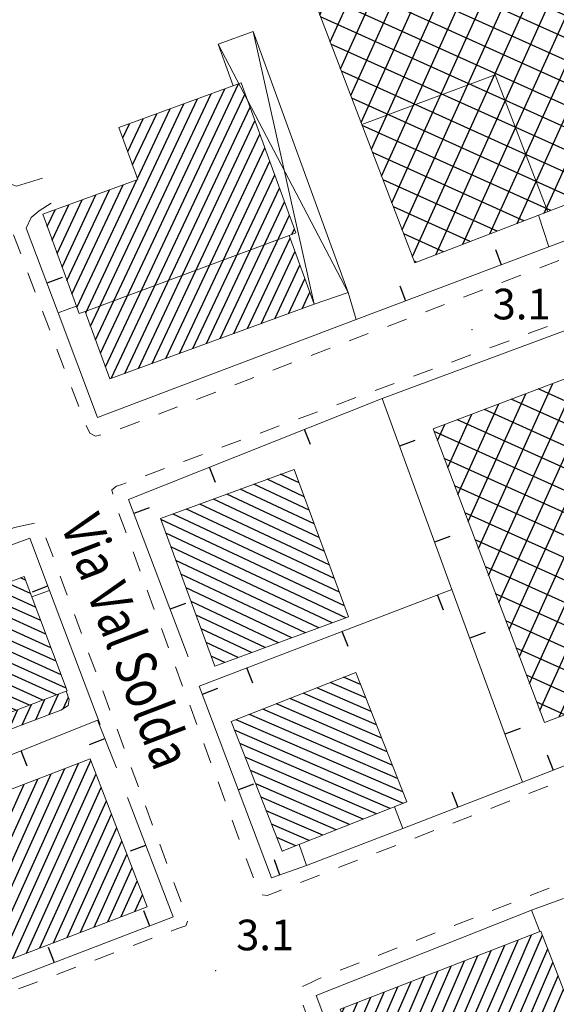
# Model space of a CAD drawing. Extents: x 2428715 to 2430495, y 4750153 to 4751369.
# Drawn here: x 2429085 to 2429137, y 4751045 to 4751142 of the extents above; entities that cross this region are included whole.
import ezdxf

# ---------------------------------------------------------------- set-up
doc = ezdxf.new("R2010")
doc.units = 0
doc.header["$LTSCALE"] = 2
doc.header["$MEASUREMENT"] = 0
doc.linetypes.add('MARCIAP', pattern=[2, 1, -1])
doc.linetypes.add('MUROSIMB', pattern=[5, 2.5, 2.5])
for name, color, linetype in [('050104', 5, 'Continuous'), ('050126', 5, 'Continuous'), ('050401', 1, 'MARCIAP'), ('060101', 5, 'Continuous'), ('060118', 5, 'Continuous'), ('060401', 5, 'Continuous'), ('060403', 5, 'Continuous'), ('060801', 1, 'MUROSIMB'), ('080203', 3, 'Continuous'), ('CAMPITURA_060101', 1, 'Continuous'), ('CAMPITURA_060401', 1, 'Continuous'), ('V0115', 7, 'Continuous'), ('V0212', 6, 'Continuous'), ('V0252', 6, 'Continuous')]:
    doc.layers.add(name, color=color, linetype=linetype)
doc.styles.add('Style07', font='Arial', dxfattribs={"height": 0.2})

# ---------------------------------------------------------------- blocks, each defined once
blk = doc.blocks.new('CAMP_03D737C3')
at = {"layer": 'CAMPITURA_060101', "linetype": 'Continuous'}
for p, q in [((2429087.637, 4751073.738), (2429088.539, 4751075.734)), ((2429084.992, 4751072.739), (2429085.893, 4751074.736)), ((2429086.315, 4751073.238), (2429087.216, 4751075.235)), ((2429088.989, 4751074.301), (2429089.505, 4751075.443)), ((2429082.347, 4751071.74), (2429083.248, 4751073.737)), ((2429083.669, 4751072.24), (2429084.571, 4751074.236)), ((2429079.754, 4751070.859), (2429080.603, 4751072.738)), ((2429081.024, 4751071.241), (2429081.926, 4751073.238)), ((2429079.255, 4751072.183), (2429079.28, 4751072.239))]:
    blk.add_line(p, q, dxfattribs=at)
blk = doc.blocks.new('CAMP_C2599D57')
at = {"layer": 'CAMPITURA_060101', "linetype": 'Continuous'}
for p, q in [((2429085.303, 4751086.901), (2429084.813, 4751087.122)), ((2429086.302, 4751084.256), (2429082.166, 4751086.123)), ((2429085.803, 4751085.579), (2429083.49, 4751086.623)), ((2429087.8, 4751080.288), (2429076.422, 4751085.425)), ((2429087.3, 4751081.611), (2429077.746, 4751085.925)), ((2429086.801, 4751082.933), (2429080.24, 4751085.896)), ((2429088.798, 4751077.643), (2429073.775, 4751084.426)), ((2429088.299, 4751078.965), (2429075.099, 4751084.926)), ((2429088.335, 4751075.657), (2429071.128, 4751083.427)), ((2429089.298, 4751076.32), (2429072.451, 4751083.926)), ((2429085.688, 4751074.658), (2429068.481, 4751082.427)), ((2429087.012, 4751075.158), (2429069.804, 4751082.927)), ((2429084.365, 4751074.158), (2429067.157, 4751081.928)), ((2429083.041, 4751073.659), (2429066.825, 4751080.981)), ((2429081.718, 4751073.159), (2429067.325, 4751079.658)), ((2429080.394, 4751072.66), (2429067.824, 4751078.335)), ((2429079.303, 4751072.055), (2429068.323, 4751077.013)), ((2429079.802, 4751070.732), (2429068.822, 4751075.69)), ((2429079.696, 4751069.683), (2429069.322, 4751074.367)), ((2429078.373, 4751069.183), (2429069.821, 4751073.045)), ((2429077.049, 4751068.684), (2429070.32, 4751071.722)), ((2429075.726, 4751068.184), (2429070.82, 4751070.399)), ((2429074.402, 4751067.685), (2429071.319, 4751069.077)), ((2429073.079, 4751067.185), (2429071.818, 4751067.754))]:
    blk.add_line(p, q, dxfattribs=at)
blk = doc.blocks.new('CAMP_4F2969F4')
at = {"layer": 'CAMPITURA_060101', "linetype": 'Continuous'}
for p, q in [((2429093.136, 4751107.791), (2429106.16, 4751135.469)), ((2429092.17, 4751110.435), (2429103.491, 4751134.494)), ((2429092.653, 4751109.113), (2429104.826, 4751134.982)), ((2429093.7, 4751106.64), (2429106.815, 4751134.511)), ((2429091.204, 4751113.08), (2429100.822, 4751133.519)), ((2429091.687, 4751111.757), (2429102.157, 4751134.006)), ((2429095.034, 4751107.128), (2429107.298, 4751133.188)), ((2429095.799, 4751127.542), (2429098.153, 4751132.544)), ((2429096.282, 4751126.22), (2429099.487, 4751133.031)), ((2429094.833, 4751130.186), (2429095.483, 4751131.569)), ((2429095.316, 4751128.864), (2429096.818, 4751132.056)), ((2429096.369, 4751107.615), (2429107.781, 4751131.866)), ((2429097.704, 4751108.103), (2429108.264, 4751130.544)), ((2429099.038, 4751108.59), (2429108.747, 4751129.222)), ((2429100.373, 4751109.078), (2429109.23, 4751127.9)), ((2429090.334, 4751113.58), (2429096.213, 4751126.072)), ((2429101.707, 4751109.566), (2429109.713, 4751126.578)), ((2429089.368, 4751116.224), (2429093.543, 4751125.097)), ((2429089.851, 4751114.902), (2429094.878, 4751125.585)), ((2429103.042, 4751110.053), (2429110.196, 4751125.256)), ((2429088.402, 4751118.868), (2429090.874, 4751124.122)), ((2429088.885, 4751117.546), (2429092.209, 4751124.61)), ((2429104.377, 4751110.541), (2429110.679, 4751123.933)), ((2429087.436, 4751121.513), (2429088.205, 4751123.147)), ((2429087.919, 4751120.19), (2429089.54, 4751123.634)), ((2429105.711, 4751111.028), (2429111.162, 4751122.611)), ((2429111.383, 4751120.732), (2429111.645, 4751121.289)), ((2429107.046, 4751111.516), (2429111.21, 4751120.364)), ((2429108.381, 4751112.004), (2429111.693, 4751119.042)), ((2429109.715, 4751112.491), (2429112.176, 4751117.72)), ((2429111.05, 4751112.979), (2429112.659, 4751116.398)), ((2429112.384, 4751113.466), (2429113.142, 4751115.076))]:
    blk.add_line(p, q, dxfattribs=at)
blk = doc.blocks.new('CAMP_6040BC4C')
at = {"layer": 'CAMPITURA_060101', "linetype": 'Continuous'}
for p, q in [((2429112.592, 4751095.07), (2429108.977, 4751096.772)), ((2429112.099, 4751096.408), (2429110.293, 4751097.257)), ((2429113.578, 4751092.396), (2429106.343, 4751095.8)), ((2429113.085, 4751093.733), (2429107.66, 4751096.286)), ((2429114.565, 4751089.721), (2429103.71, 4751094.829)), ((2429114.071, 4751091.059), (2429105.027, 4751095.315)), ((2429115.551, 4751087.047), (2429101.076, 4751093.858)), ((2429115.058, 4751088.384), (2429102.393, 4751094.344)), ((2429116.044, 4751085.71), (2429099.76, 4751093.373)), ((2429116.537, 4751084.372), (2429098.559, 4751092.832)), ((2429116.668, 4751083.206), (2429099.053, 4751091.495)), ((2429115.351, 4751082.72), (2429099.546, 4751090.158)), ((2429114.034, 4751082.235), (2429100.039, 4751088.82)), ((2429112.718, 4751081.749), (2429100.532, 4751087.483)), ((2429111.401, 4751081.263), (2429101.025, 4751086.146)), ((2429110.084, 4751080.778), (2429101.518, 4751084.809)), ((2429108.768, 4751080.292), (2429102.012, 4751083.471)), ((2429107.451, 4751079.807), (2429102.505, 4751082.134)), ((2429106.134, 4751079.321), (2429102.998, 4751080.797)), ((2429104.817, 4751078.836), (2429103.491, 4751079.46))]:
    blk.add_line(p, q, dxfattribs=at)
blk = doc.blocks.new('B_MURI')
blk.add_line((-0.8, 0), (0, 0))
blk = doc.blocks.new('CAMP_69C71D66')
at = {"layer": 'CAMPITURA_060401', "linetype": 'Continuous'}
for p, q in [((2429133.445, 4751121.809), (2429148.698, 4751155.59)), ((2429130.79, 4751120.79), (2429146.158, 4751154.825)), ((2429148.983, 4751154.848), (2429147.712, 4751155.422)), ((2429128.136, 4751119.77), (2429143.503, 4751153.806)), ((2429150.003, 4751152.193), (2429145.085, 4751154.413)), ((2429125.481, 4751118.751), (2429140.849, 4751152.786)), ((2429136.1, 4751122.829), (2429149.707, 4751152.964)), ((2429151.022, 4751149.539), (2429142.459, 4751153.405)), ((2429123.206, 4751118.573), (2429138.194, 4751151.767)), ((2429152.042, 4751146.884), (2429139.833, 4751152.396)), ((2429122.198, 4751121.2), (2429135.539, 4751150.747)), ((2429153.061, 4751144.229), (2429137.207, 4751151.388)), ((2429121.189, 4751123.826), (2429132.884, 4751149.728)), ((2429154.081, 4751141.574), (2429134.58, 4751150.379)), ((2429138.755, 4751123.848), (2429150.715, 4751150.338)), ((2429155.1, 4751138.92), (2429131.954, 4751149.37)), ((2429120.181, 4751126.452), (2429130.23, 4751148.708)), ((2429156.119, 4751136.265), (2429129.328, 4751148.362)), ((2429119.172, 4751129.079), (2429127.575, 4751147.689)), ((2429157.139, 4751133.61), (2429126.701, 4751147.353)), ((2429141.409, 4751124.868), (2429151.724, 4751147.711)), ((2429118.164, 4751131.705), (2429124.92, 4751146.669)), ((2429157.746, 4751131.141), (2429124.075, 4751146.345)), ((2429117.155, 4751134.331), (2429122.265, 4751145.65)), ((2429155.12, 4751130.133), (2429121.449, 4751145.336)), ((2429144.064, 4751125.887), (2429152.732, 4751145.085)), ((2429116.146, 4751136.958), (2429119.611, 4751144.63)), ((2429152.494, 4751129.124), (2429118.822, 4751144.328)), ((2429115.138, 4751139.584), (2429116.956, 4751143.611)), ((2429149.867, 4751128.116), (2429116.196, 4751143.319)), ((2429114.129, 4751142.21), (2429114.301, 4751142.591)), ((2429147.241, 4751127.107), (2429114.2, 4751142.026)), ((2429146.719, 4751126.907), (2429153.741, 4751142.459)), ((2429144.615, 4751126.099), (2429115.22, 4751139.371)), ((2429149.374, 4751127.926), (2429154.749, 4751139.832)), ((2429152.028, 4751128.946), (2429155.758, 4751137.206)), ((2429141.988, 4751125.09), (2429116.239, 4751136.716)), ((2429154.683, 4751129.965), (2429156.767, 4751134.58)), ((2429139.362, 4751124.081), (2429117.259, 4751134.061)), ((2429136.736, 4751123.073), (2429118.278, 4751131.407)), ((2429157.338, 4751130.985), (2429157.775, 4751131.953)), ((2429134.109, 4751122.064), (2429119.298, 4751128.752)), ((2429131.483, 4751121.056), (2429120.317, 4751126.097)), ((2429128.857, 4751120.047), (2429121.337, 4751123.443)), ((2429126.23, 4751119.038), (2429122.356, 4751120.788)), ((2429123.604, 4751118.03), (2429123.376, 4751118.133))]:
    blk.add_line(p, q, dxfattribs=at)
blk = doc.blocks.new('CAMP_F77D62F9')
at = {"layer": 'CAMPITURA_060401', "linetype": 'Continuous'}
for p, q in [((2429133.667, 4751079.43), (2429147.55, 4751110.178)), ((2429148.672, 4751108.449), (2429146.08, 4751109.619)), ((2429132.665, 4751082.07), (2429144.902, 4751109.172)), ((2429149.677, 4751105.8), (2429143.439, 4751108.617)), ((2429131.663, 4751084.711), (2429142.253, 4751108.167)), ((2429134.669, 4751076.79), (2429148.805, 4751108.097)), ((2429150.683, 4751103.152), (2429140.799, 4751107.615)), ((2429130.66, 4751087.351), (2429139.605, 4751107.161)), ((2429151.688, 4751100.504), (2429138.159, 4751106.612)), ((2429129.658, 4751089.991), (2429136.957, 4751106.156)), ((2429152.694, 4751097.855), (2429135.519, 4751105.61)), ((2429135.672, 4751074.15), (2429149.808, 4751105.457)), ((2429128.656, 4751092.631), (2429134.308, 4751105.151)), ((2429175.219, 4751085.49), (2429132.878, 4751104.608)), ((2429165.451, 4751081.782), (2429175.93, 4751104.991)), ((2429177.482, 4751104.218), (2429175.843, 4751104.958)), ((2429127.653, 4751095.272), (2429131.66, 4751104.145)), ((2429172.579, 4751084.488), (2429130.238, 4751103.605)), ((2429162.802, 4751080.776), (2429173.282, 4751103.986)), ((2429168.099, 4751082.787), (2429177.616, 4751103.864)), ((2429178.487, 4751101.57), (2429173.203, 4751103.956)), ((2429126.651, 4751097.912), (2429129.012, 4751103.14)), ((2429169.939, 4751083.485), (2429127.598, 4751102.603)), ((2429137.577, 4751073.509), (2429150.81, 4751102.817)), ((2429160.947, 4751081.527), (2429170.634, 4751102.98)), ((2429179.492, 4751098.922), (2429170.563, 4751102.953)), ((2429125.649, 4751100.552), (2429126.363, 4751102.134)), ((2429158.764, 4751081.552), (2429167.985, 4751101.975)), ((2429180.498, 4751096.273), (2429167.922, 4751101.951)), ((2429167.298, 4751082.483), (2429125.311, 4751101.441)), ((2429156.116, 4751080.547), (2429165.337, 4751100.97)), ((2429181.503, 4751093.625), (2429165.282, 4751100.949)), ((2429170.748, 4751083.793), (2429178.618, 4751101.224)), ((2429140.225, 4751074.515), (2429151.812, 4751100.177)), ((2429153.467, 4751079.542), (2429162.688, 4751099.964)), ((2429182.509, 4751090.976), (2429162.642, 4751099.947)), ((2429164.658, 4751081.481), (2429126.317, 4751098.793)), ((2429150.819, 4751078.536), (2429160.04, 4751098.959)), ((2429183.14, 4751088.497), (2429160.002, 4751098.944)), ((2429148.171, 4751077.531), (2429157.392, 4751097.953)), ((2429180.5, 4751087.495), (2429157.361, 4751097.942)), ((2429173.396, 4751084.798), (2429179.621, 4751098.584)), ((2429142.874, 4751075.52), (2429152.815, 4751097.536)), ((2429145.522, 4751076.525), (2429154.743, 4751096.948)), ((2429177.859, 4751086.492), (2429154.721, 4751096.94)), ((2429159.24, 4751081.733), (2429127.322, 4751096.144)), ((2429176.044, 4751085.803), (2429180.623, 4751095.944)), ((2429156.6, 4751080.731), (2429128.327, 4751093.496)), ((2429178.693, 4751086.809), (2429181.625, 4751093.304)), ((2429153.959, 4751079.728), (2429129.333, 4751090.848)), ((2429181.341, 4751087.814), (2429182.627, 4751090.663)), ((2429151.319, 4751078.726), (2429130.338, 4751088.199)), ((2429148.679, 4751077.724), (2429131.344, 4751085.551)), ((2429146.039, 4751076.721), (2429132.349, 4751082.903)), ((2429162.018, 4751080.479), (2429161.206, 4751080.845)), ((2429143.398, 4751075.719), (2429133.354, 4751080.254)), ((2429140.758, 4751074.717), (2429134.36, 4751077.606)), ((2429138.118, 4751073.715), (2429135.365, 4751074.957))]:
    blk.add_line(p, q, dxfattribs=at)
blk = doc.blocks.new('CAMP_1306F408')
at = {"layer": 'CAMPITURA_060101', "linetype": 'Continuous'}
for p, q in [((2429118.631, 4751075.364), (2429115.138, 4751076.876)), ((2429118.112, 4751076.679), (2429116.455, 4751077.396)), ((2429119.668, 4751072.736), (2429112.505, 4751075.836)), ((2429119.149, 4751074.05), (2429113.821, 4751076.356)), ((2429120.706, 4751070.108), (2429109.871, 4751074.796)), ((2429120.187, 4751071.422), (2429111.188, 4751075.316)), ((2429121.744, 4751067.48), (2429107.238, 4751073.757)), ((2429121.225, 4751068.794), (2429108.555, 4751074.276)), ((2429122.263, 4751066.165), (2429105.922, 4751073.237)), ((2429122.317, 4751065.052), (2429105.776, 4751072.21)), ((2429121, 4751064.533), (2429106.295, 4751070.896)), ((2429119.683, 4751064.013), (2429106.813, 4751069.582)), ((2429118.367, 4751063.493), (2429107.332, 4751068.268)), ((2429117.05, 4751062.973), (2429107.851, 4751066.954)), ((2429115.733, 4751062.453), (2429108.37, 4751065.64)), ((2429114.417, 4751061.933), (2429108.889, 4751064.325)), ((2429113.1, 4751061.413), (2429109.408, 4751063.011)), ((2429111.783, 4751060.894), (2429109.927, 4751061.697)), ((2429110.467, 4751060.374), (2429110.445, 4751060.383))]:
    blk.add_line(p, q, dxfattribs=at)
blk = doc.blocks.new('CAMP_8C999094')
at = {"layer": 'CAMPITURA_060101', "linetype": 'Continuous'}
for p, q in [((2429081.417, 4751048.862), (2429090.492, 4751068.961)), ((2429082.745, 4751049.372), (2429091.716, 4751069.24)), ((2429078.763, 4751047.842), (2429087.838, 4751067.941)), ((2429080.09, 4751048.352), (2429089.165, 4751068.451)), ((2429084.072, 4751049.881), (2429092.22, 4751067.927)), ((2429077.027, 4751048.859), (2429085.183, 4751066.922)), ((2429077.531, 4751047.545), (2429086.51, 4751067.431)), ((2429076.019, 4751051.485), (2429082.528, 4751065.902)), ((2429076.523, 4751050.172), (2429083.855, 4751066.412)), ((2429085.399, 4751050.391), (2429092.724, 4751066.614)), ((2429075.514, 4751052.798), (2429081.201, 4751065.393)), ((2429086.727, 4751050.901), (2429093.228, 4751065.3)), ((2429074.506, 4751055.425), (2429078.546, 4751064.373)), ((2429075.01, 4751054.111), (2429079.873, 4751064.883)), ((2429088.054, 4751051.41), (2429093.733, 4751063.987)), ((2429073.497, 4751058.051), (2429075.891, 4751063.354)), ((2429074.001, 4751056.738), (2429077.219, 4751063.863)), ((2429072.489, 4751060.677), (2429073.237, 4751062.334)), ((2429072.993, 4751059.364), (2429074.564, 4751062.844)), ((2429089.381, 4751051.92), (2429094.237, 4751062.674)), ((2429090.709, 4751052.43), (2429094.741, 4751061.361)), ((2429092.036, 4751052.94), (2429095.246, 4751060.048)), ((2429093.364, 4751053.449), (2429095.75, 4751058.734)), ((2429094.691, 4751053.959), (2429096.254, 4751057.421)), ((2429096.018, 4751054.469), (2429096.758, 4751056.108))]:
    blk.add_line(p, q, dxfattribs=at)
blk = doc.blocks.new('CAMP_23617DD2')
at = {"layer": 'CAMPITURA_060101', "linetype": 'Continuous'}
for p, q in [((2429125.383, 4751032.818), (2429133.541, 4751051.67)), ((2429126.693, 4751033.327), (2429134.851, 4751052.179)), ((2429128.003, 4751033.836), (2429135.922, 4751052.135)), ((2429122.763, 4751031.799), (2429130.921, 4751050.651)), ((2429124.073, 4751032.308), (2429132.231, 4751051.16)), ((2429129.313, 4751034.346), (2429136.438, 4751050.809)), ((2429120.924, 4751032.586), (2429128.301, 4751049.632)), ((2429121.453, 4751031.289), (2429129.611, 4751050.142)), ((2429130.623, 4751034.855), (2429136.953, 4751049.483)), ((2429119.893, 4751035.239), (2429125.681, 4751048.614)), ((2429120.409, 4751033.912), (2429126.991, 4751049.123)), ((2429118.862, 4751037.891), (2429123.061, 4751047.595)), ((2429119.377, 4751036.565), (2429124.371, 4751048.104)), ((2429131.933, 4751035.364), (2429137.469, 4751048.156)), ((2429118.346, 4751039.217), (2429121.751, 4751047.086)), ((2429133.243, 4751035.874), (2429137.985, 4751046.83)), ((2429117.315, 4751041.87), (2429119.131, 4751046.067)), ((2429117.83, 4751040.544), (2429120.441, 4751046.576)), ((2429116.283, 4751044.523), (2429116.511, 4751045.048)), ((2429116.799, 4751043.196), (2429117.821, 4751045.558)), ((2429134.553, 4751036.383), (2429138.5, 4751045.504)), ((2429135.863, 4751036.892), (2429139.016, 4751044.178)), ((2429137.173, 4751037.402), (2429139.532, 4751042.851)), ((2429138.483, 4751037.911), (2429140.047, 4751041.525)), ((2429139.793, 4751038.42), (2429140.563, 4751040.199))]:
    blk.add_line(p, q, dxfattribs=at)

msp = doc.modelspace()

# ---------------------------------------------------------------- linework, layer by layer
at = {"layer": '050104', "linetype": 'Continuous', "lineweight": 0, "flags": 128}
for points in [[(2429136.557, 4751119.529), (2429149.694, 4751124.494)], [(2429151.132, 4751116.147), (2429146.256, 4751114.337), (2429120.221, 4751104.676)], [(2429092.37, 4751102.829), (2429088.503, 4751113.059)], [(2429092.37, 4751102.829), (2429117.7, 4751112.402)], [(2429087.663, 4751085.893), (2429092.606, 4751072.769)], [(2429112.83, 4751058.961), (2429122.26, 4751062.584)], [(2429134.936, 4751054.619), (2429134.861, 4751054.589), (2429113.76, 4751046.244)], [(2429119.245, 4751031.733), (2429113.76, 4751046.244)]]:
    msp.add_lwpolyline(points, dxfattribs=at)
at = {"layer": '050126', "linetype": 'Continuous', "lineweight": 0, "flags": 128}
msp.add_lwpolyline([(2429136.557, 4751119.529), (2429135.555, 4751122.619)], dxfattribs=at)
at = {"layer": '050401', "linetype": 'MARCIAP', "lineweight": 0, "flags": 128}
for points in [[(2429073.999, 4751146.814), (2429074.044, 4751146.697), (2429080.861, 4751129.31), (2429091.062, 4751102.469), (2429091.124, 4751102.334), (2429091.6, 4751101.291), (2429092.153, 4751100.979), (2429092.984, 4751101.204), (2429093.881, 4751101.447), (2429134.604, 4751117.055), (2429159.906, 4751126.948), (2429200, 4751141.88)], [(2429200, 4751090.968), (2429182.184, 4751084.071), (2429142.091, 4751068.92), (2429109.919, 4751056.405), (2429108.973, 4751056.037), (2429108.25, 4751056.114), (2429107.85, 4751057.156), (2429107.844, 4751057.171), (2429094.182, 4751094.174), (2429094.133, 4751094.345), (2429093.911, 4751095.107), (2429093.756, 4751095.739), (2429094.23, 4751096.086), (2429094.834, 4751096.31), (2429139.838, 4751112.991), (2429192.163, 4751132.558), (2429200, 4751135.696)], [(2429084.246, 4751092.041), (2429085.261, 4751092.272), (2429085.443, 4751092.313), (2429086.488, 4751092.528), (2429087.062, 4751091.707), (2429087.115, 4751091.566), (2429100.91, 4751054.425), (2429100.918, 4751054.4), (2429101.182, 4751053.491), (2429100.994, 4751053.075), (2429100.143, 4751052.76), (2429099.245, 4751052.427), (2429078.397, 4751044.516), (2429076.879, 4751043.262), (2429051.113, 4751033.181), (2429050.952, 4751033.142), (2429049.762, 4751032.852), (2429049.075, 4751033.288), (2429041.787, 4751052.163), (2429034.293, 4751071.803), (2429034.079, 4751073.274), (2429034.478, 4751073.594), (2429035.199, 4751073.862), (2429036.53, 4751074.355), (2429084.246, 4751092.041)], [(2429200, 4751039.999), (2429186.925, 4751074.769), (2429186.729, 4751075.29), (2429186.479, 4751075.99), (2429185.832, 4751076.094), (2429114.063, 4751047.897), (2429113.276, 4751047.524), (2429112.373, 4751047.097), (2429112.108, 4751046.653), (2429112.374, 4751045.762), (2429112.71, 4751044.632), (2429142.353, 4750966.841), (2429142.693, 4750965.95), (2429143.862, 4750965.171), (2429144.95, 4750965.055), (2429161.225, 4750971.499), (2429200, 4750986.313)]]:
    msp.add_lwpolyline(points, dxfattribs=at)
at = {"layer": '060101', "linetype": 'Continuous', "lineweight": 0, "flags": 128}
for points in [[(2429094.464, 4751131.196), (2429096.322, 4751126.112), (2429087, 4751122.707), (2429090.552, 4751112.984), (2429091.158, 4751113.205), (2429093.573, 4751106.594), (2429113.571, 4751113.9), (2429111.112, 4751120.633), (2429111.794, 4751120.882), (2429106.429, 4751135.567)], [(2429098.528, 4751092.918), (2429111.607, 4751097.742), (2429116.932, 4751083.303), (2429103.852, 4751078.48)], [(2429072.164, 4751066.84), (2429066.554, 4751081.7), (2429078.916, 4751086.367), (2429079.237, 4751085.517), (2429080.444, 4751085.973), (2429080.603, 4751085.923), (2429080.758, 4751085.861), (2429080.907, 4751085.788), (2429081.05, 4751085.702), (2429085.169, 4751087.257), (2429089.397, 4751076.058), (2429089.288, 4751076.017), (2429079.239, 4751072.224), (2429079.787, 4751070.774), (2429080.136, 4751069.849)], [(2429122.65, 4751065.184), (2429110.451, 4751060.368), (2429105.445, 4751073.048), (2429117.643, 4751077.865)], [(2429072.03, 4751061.871), (2429091.652, 4751069.406), (2429097.212, 4751054.927), (2429077.59, 4751047.392)], [(2429135.767, 4751052.535), (2429116.136, 4751044.902), (2429121.432, 4751031.281), (2429141.062, 4751038.914)]]:
    msp.add_lwpolyline(points, close=True, dxfattribs=at)
msp.add_lwpolyline([(2429089.288, 4751076.017), (2429089.591, 4751075.215), (2429089.487, 4751074.617), (2429088.781, 4751074.169), (2429079.787, 4751070.774)], dxfattribs=at)
at = {"layer": '060118', "linetype": 'Continuous', "lineweight": 0, "flags": 128}
for points in [[(2429136.452, 4751122.964), (2429131.304, 4751136.345), (2429118.239, 4751131.51)], [(2429111.112, 4751120.633), (2429091.158, 4751113.205)]]:
    msp.add_lwpolyline(points, dxfattribs=at)
at = {"layer": '060401', "linetype": 'Continuous', "lineweight": 0, "flags": 128}
for points in [[(2429114.024, 4751142.485), (2429148.628, 4751155.774), (2429158.043, 4751131.256), (2429123.439, 4751117.967)], [(2429125.214, 4751101.698), (2429136.124, 4751072.958), (2429160.664, 4751082.274), (2429161.43, 4751080.255), (2429183.411, 4751088.6), (2429177.03, 4751105.409), (2429153.253, 4751096.382), (2429147.957, 4751110.332)]]:
    msp.add_lwpolyline(points, close=True, dxfattribs=at)
at = {"layer": '060403', "linetype": 'Continuous', "lineweight": 0, "flags": 128}
msp.add_lwpolyline([(2429105.641, 4751135.279), (2429104.184, 4751139.365), (2429107.61, 4751140.607), (2429116.906, 4751115.055), (2429113.571, 4751113.9)], dxfattribs=at)
at = {"layer": '060801', "linetype": 'MUROSIMB', "lineweight": 0, "flags": 128}
for points in [[(2429086.979, 4751126.252), (2429084.417, 4751125.475), (2429083.713, 4751125.73), (2429075.036, 4751147.16)], [(2429090.282, 4751113.723), (2429088.503, 4751113.059), (2429085.367, 4751121.355), (2429085.857, 4751122.398), (2429086.652, 4751123.036), (2429087.827, 4751123.815)], [(2429136.557, 4751119.529), (2429117.7, 4751112.402), (2429116.906, 4751115.055)], [(2429101.232, 4751079.386), (2429095.406, 4751094.798), (2429120.221, 4751104.676)], [(2429133.969, 4751067.139), (2429127.062, 4751085.998), (2429120.221, 4751104.676)], [(2429066.965, 4751084.13), (2429085.733, 4751091.018), (2429087.663, 4751085.893), (2429085.926, 4751085.251)], [(2429102.315, 4751076.52), (2429127.062, 4751085.998)], [(2429112.103, 4751061.02), (2429112.83, 4751058.961), (2429109.402, 4751057.773), (2429102.315, 4751076.52)], [(2429150.949, 4751073.744), (2429133.969, 4751067.139), (2429122.26, 4751062.584), (2429121.444, 4751064.708)], [(2429043.101, 4751053.457), (2429069.069, 4751063.858), (2429092.369, 4751073.19), (2429094.204, 4751068.528)], [(2429095.296, 4751065.628), (2429099.773, 4751053.945), (2429099.706, 4751053.92), (2429079.345, 4751046.098)], [(2429135.671, 4751052.498), (2429134.861, 4751054.589), (2429137.975, 4751055.747)]]:
    msp.add_lwpolyline(points, dxfattribs=at)
at = {"layer": '080203', "linetype": 'Continuous', "lineweight": 0}
for p in [(2429129.042, 4751111.428), (2429103.936, 4751048.665)]:
    msp.add_point(p, dxfattribs=at)
at = {"layer": 'V0115', "linetype": 'Continuous', "lineweight": 0, "flags": 128}
for points in [[(2429107.61, 4751140.607), (2429113.571, 4751113.9)], [(2429116.906, 4751115.055), (2429104.184, 4751139.365)]]:
    msp.add_lwpolyline(points, dxfattribs=at)

# ---------------------------------------------------------------- block references
at = {"layer": '060801', "lineweight": 0}
for p, xscale, yscale, zscale, rotation in [((2429131.88, 4751117.761), 2.000000000494468, 2.000000000494468, 2.000000000494468, 290.7040121912592), ((2429087.406, 4751115.96), 2.000000000140573, 2.000000000140573, 2.000000000140573, 200.7069595315185), ((2429122.526, 4751114.226), 2.000000000494468, 2.000000000494468, 2.000000000494468, 290.7040121912592), ((2429112.616, 4751101.649), 1.999999999490202, 1.999999999490203, 1.999999999490203, 111.7056070250977), ((2429121.932, 4751100.004), 1.999999999740122, 1.999999999740122, 1.999999999740122, 200.1145692714661), ((2429103.325, 4751097.95), 1.999999999490202, 1.999999999490203, 1.999999999490203, 111.7056070250977), ((2429095.928, 4751093.417), 2.000000000480422, 2.000000000480422, 2.000000000480422, 200.7073279310943), ((2429125.371, 4751090.614), 1.999999999740122, 1.999999999740122, 1.999999999740122, 200.1145692714661), ((2429087.498, 4751086.332), 1.999999999973257, 1.999999999973257, 1.999999999973257, 20.63856406427917), ((2429125.661, 4751085.461), 1.999999999259693, 1.999999999259693, 1.999999999259693, 110.9572717423913), ((2429099.464, 4751084.063), 2.000000000480422, 2.000000000480422, 2.000000000480422, 200.7073279310943), ((2429116.323, 4751081.885), 1.999999999259693, 1.999999999259693, 1.999999999259693, 110.9572717423913), ((2429128.81, 4751081.224), 2.000000000176692, 2.000000000176692, 2.000000000176692, 200.1145011882674), ((2429106.985, 4751078.308), 1.999999999259693, 1.999999999259693, 1.999999999259693, 110.9572717423913), ((2429102.617, 4751075.721), 1.999999999857918, 1.999999999857918, 1.999999999857918, 200.7070157248603), ((2429132.249, 4751071.834), 2.000000000176692, 2.000000000176692, 2.000000000176692, 200.1145011882674), ((2429093.075, 4751071.397), 1.999999999696577, 1.999999999696577, 1.999999999696577, 21.47818669072777), ((2429084.875, 4751070.189), 2.000000000221419, 2.000000000221419, 2.000000000221419, 111.8278607673099), ((2429136.97, 4751068.306), 1.999999999340384, 1.999999999340384, 1.999999999340384, 291.2569208587292), ((2429106.153, 4751066.367), 1.999999999857918, 1.999999999857918, 1.999999999857918, 200.7070157248603), ((2429127.65, 4751064.681), 2.000000000511494, 2.000000000511494, 2.000000000511494, 291.2566212808088), ((2429097.085, 4751060.959), 2.000000000253643, 2.000000000253643, 2.000000000253643, 20.96527623856829), ((2429110.169, 4751058.038), 1.999999999973105, 1.999999999973105, 1.999999999973105, 289.1255147650868), ((2429097.449, 4751053.053), 1.999999999342391, 1.999999999342391, 1.999999999342391, 291.0142951782472), ((2429088.114, 4751049.467), 1.999999999342391, 1.999999999342391, 1.999999999342391, 291.0142951782472)]:
    msp.add_blockref('B_MURI', p, dxfattribs=dict(at, xscale=xscale, yscale=yscale, zscale=zscale, rotation=rotation))
at = {"layer": 'CAMPITURA_060101', "lineweight": 0}
for name in ['CAMP_4F2969F4', 'CAMP_6040BC4C', 'CAMP_C2599D57', 'CAMP_1306F408', 'CAMP_03D737C3', 'CAMP_8C999094', 'CAMP_23617DD2']:
    msp.add_blockref(name, (0, 0), dxfattribs=at)
at = {"layer": 'CAMPITURA_060401', "lineweight": 0}
for name in ['CAMP_69C71D66', 'CAMP_F77D62F9']:
    msp.add_blockref(name, (0, 0), dxfattribs=at)

# ---------------------------------------------------------------- texts
at = {"layer": 'V0212', "linetype": 'Continuous', "lineweight": 0, "style": 'Style07', "width": 0.8}
msp.add_text('Via Val Solda', height=4, rotation=290.92073, dxfattribs=at).set_placement((2429088.712, 4751092.332))
at = {"layer": 'V0252', "linetype": 'Continuous', "lineweight": 0, "style": 'Style07'}
for p in [(2429131.042, 4751112.424), (2429105.936, 4751050.665)]:
    msp.add_text('3.1', height=3, dxfattribs=at).set_placement(p)

doc.saveas('drawing.dxf')
